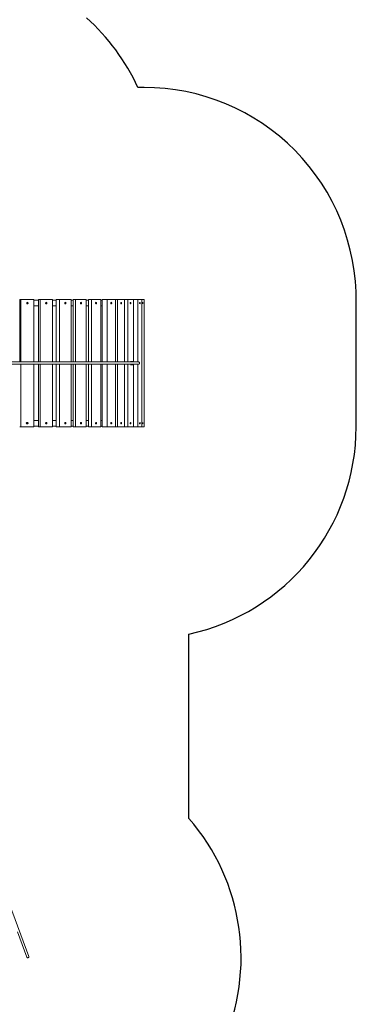
# Model space of a CAD drawing. Units: millimetres. Extents: x 8861 to 49854, y 19386 to 41311.
# Drawn here: x 32920 to 35399, y 26351 to 33315 of the extents above; entities that cross this region are included whole.
import ezdxf

# ---------------------------------------------------------------- set-up
doc = ezdxf.new("R2010")
doc.units = ezdxf.units.MM
doc.header["$PDSIZE"] = -1
doc.layers.get('0').update_dxf_attribs({"color": 1})
for name, color, linetype in [('SAFETY_AREA', 3, 'Continuous'), ('TIPTAP', 6, 'Continuous'), ('TIPTAP_DIM', 9, 'Continuous')]:
    doc.layers.add(name, color=color, linetype=linetype)
doc.styles.get("Standard").update_dxf_attribs({"font": 'arial.ttf'})
doc.dimstyles.new('000000002E6C9198', dxfattribs={"dimscale": 100, "dimtxt": 1, "dimasz": 1, "dimexe": 1, "dimexo": 1, "dimgap": 1, "dimtad": 1, "dimdec": 0, "dimtxsty": 'Standard', "dimblk": 'OBLIQUE', "dimcen": 2.5, "dimdle": 1, "dimadec": 0, "dimazin": 0, "dimtfac": 1, "dimtdec": 0, "dimtmove": 0, "dimatfit": 3, "dimldrblk": 'OBLIQUE', "dimfxl": 0, "dimarcsym": 0})

# ---------------------------------------------------------------- blocks, each defined once
blk = doc.blocks.new('LM300-3_top')
at = {"layer": 'SAFETY_AREA', "linetype": 'Continuous'}
for p, q in [((4568.5, 4747.3), (4524.6, 4747.3)), ((6068.4, 2347.3), (6068.4, 3247.3)), ((4885.3, -422.7), (4885.3, 881.2))]:
    blk.add_line(p, q, dxfattribs=at)
for centre, start, end in [((3161.3, 4121.6), 24.65625, 48.18969), ((4568.5, 3247.3), 359.24511, 90), ((4568.4, 2347.3), 282.19877, 0), ((3754.9, -1408.6), 270, 41.0952)]:
    blk.add_arc(centre, 1500, start, end, dxfattribs=at)
at = {"layer": 'TIPTAP', "linetype": 'Continuous', "lineweight": 15}
for p, q in [((3689.4, 3247.3), (3689.3, 2805.5)), ((3698.4, 3247.3), (3689.4, 3247.3)), ((3779.9, 3247.3), (3689.4, 3247.3)), ((3789, 3247.3), (3698.4, 3247.3)), ((3698.4, 3247.3), (3698.4, 2805.5)), ((3789, 3247.3), (3779.9, 3247.3)), ((3789, 2805.5), (3789, 3247.3)), ((3822, 3242.5), (3789, 3242.5)), ((3834.4, 3247.3), (3822, 3247.3)), ((3908.5, 3247.3), (3822, 3247.3)), ((3822, 3247.3), (3822, 2805.5)), ((3920.9, 3247.3), (3834.4, 3247.3)), ((3834.4, 3247.3), (3834.4, 2805.5)), ((3920.9, 3247.3), (3908.5, 3247.3)), ((3920.9, 2805.5), (3920.9, 3247.3)), ((3948.3, 3242.5), (3920.9, 3242.5)), ((3971.7, 3247.3), (3948.3, 3247.3)), ((3948.3, 3247.3), (3948.3, 2805.5)), ((4029.5, 3247.3), (3948.3, 3247.3)), ((3971.7, 3247.3), (3971.7, 2805.5)), ((4052.9, 3247.3), (3971.7, 3247.3)), ((4052.9, 3247.3), (4029.5, 3247.3)), ((4052.8, 2805.5), (4052.9, 3247.3)), ((4066.5, 3242.5), (4052.9, 3242.5)), ((4085.1, 3247.3), (4066.5, 3247.3)), ((4141.2, 3247.3), (4066.5, 3247.3)), ((4066.5, 3247.3), (4066.5, 2805.5)), ((4085.1, 3247.3), (4085, 2805.5)), ((4159.7, 3247.3), (4085.1, 3247.3)), ((4159.7, 3247.3), (4141.2, 3247.3)), ((4159.7, 2805.5), (4159.7, 3247.3)), ((4174.9, 3242.5), (4159.7, 3242.5)), ((4174.9, 3247.3), (4174.8, 2805.5)), ((4196.1, 3247.3), (4174.9, 3247.3)), ((4242, 3247.3), (4174.9, 3247.3)), ((4196.1, 3247.3), (4196.1, 2805.5)), ((4263.2, 3247.3), (4196.1, 3247.3)), ((4263.2, 3247.3), (4242, 3247.3)), ((4263.2, 2805.5), (4263.2, 3247.3)), ((4271.9, 3242.5), (4263.2, 3242.5)), ((4307.3, 3247.3), (4271.9, 3247.3)), ((4271.9, 3247.3), (4271.9, 2805.5)), ((4330.5, 3247.3), (4271.9, 3247.3)), ((4307.3, 3247.3), (4307.3, 2805.5)), ((4365.9, 3247.3), (4307.3, 3247.3)), ((4365.9, 3247.3), (4330.5, 3247.3)), ((4381.8, 3247.3), (4356.2, 3247.3)), ((4356.2, 3247.3), (4356.2, 3247.3)), ((4405.4, 3247.3), (4356.2, 3247.3)), ((4365.9, 2805.5), (4365.9, 3247.3)), ((4381.8, 3247.3), (4381.8, 2805.5)), ((4431.1, 3247.3), (4381.8, 3247.3)), ((4431.1, 3247.3), (4405.4, 3247.3)), ((4453.8, 3247.3), (4426.5, 3247.3)), ((4426.5, 3247.3), (4426.5, 3247.3)), ((4465.7, 3247.3), (4426.5, 3247.3)), ((4431, 2805.5), (4431.1, 3247.3)), ((4453.8, 3247.3), (4453.8, 2805.5)), ((4493, 3247.3), (4453.8, 3247.3)), ((4493, 3247.3), (4465.7, 3247.3)), ((4524.8, 3247.3), (4481.8, 3247.3)), ((4481.8, 3247.3), (4481.8, 3247.3)), ((4510.5, 3247.3), (4481.8, 3247.3)), ((4493, 2807.4), (4493, 3247.3)), ((4553.4, 3247.3), (4510.5, 3247.3)), ((4550.9, 3247.3), (4521.4, 3247.3)), ((4521.4, 3247.3), (4521.4, 3247.3)), ((4539, 3247.3), (4521.4, 3247.3)), ((4524.8, 3247.3), (4524.7, 2805.5)), ((4553.4, 3247.3), (4524.8, 3247.3)), ((4568.5, 3247.3), (4539, 3247.3)), ((4550.9, 3247.3), (4550.9, 3247.3)), ((4568.5, 3247.3), (4550.9, 3247.3)), ((4553.2, 2347.3), (4553.4, 3247.3)), ((4568.4, 2347.3), (4568.5, 3247.3)), ((3822, 3202.5), (3789, 3202.5)), ((3948.3, 3202.5), (3920.9, 3202.5)), ((4066.5, 3202.5), (4052.9, 3202.5)), ((4174.9, 3202.5), (4159.7, 3202.5)), ((4271.9, 3202.5), (4263.2, 3202.5)), ((4528.6, 2805.5), (3374.7, 2805.5)), ((3374.7, 2789.5), (4528.6, 2789.5)), ((3698.4, 2789.5), (3698.4, 2347.3)), ((3788.9, 2347.3), (3789, 2789.5)), ((3822, 2789.5), (3821.9, 2347.3)), ((3834.4, 2789.5), (3834.4, 2347.3)), ((3920.8, 2347.3), (3920.9, 2789.5)), ((3948.3, 2789.5), (3948.2, 2347.3)), ((3971.7, 2789.5), (3971.6, 2347.3)), ((4052.8, 2347.3), (4052.8, 2789.5)), ((4066.5, 2789.5), (4066.4, 2347.3)), ((4085, 2789.5), (4085, 2347.3)), ((4159.6, 2347.3), (4159.7, 2789.5)), ((4174.8, 2789.5), (4174.8, 2347.3)), ((4196.1, 2789.5), (4196, 2347.3)), ((4263.1, 2347.3), (4263.2, 2789.5)), ((4271.9, 2789.5), (4271.8, 2347.3)), ((4307.3, 2789.5), (4307.2, 2347.3)), ((4365.8, 2347.3), (4365.9, 2789.5)), ((4381.8, 2789.5), (4381.7, 2347.3)), ((4431, 2347.3), (4431, 2789.5)), ((4453.8, 2789.5), (4453.7, 2347.3)), ((4490.8, 2808.5), (4473, 2808.5)), ((4473, 2786.5), (4490.8, 2786.5)), ((4492.9, 2347.3), (4493, 2787.6)), ((4524.7, 2789.5), (4524.6, 2347.3)), ((3821.9, 2392.5), (3788.9, 2392.5)), ((3948.2, 2392.5), (3920.8, 2392.5)), ((4066.4, 2392.5), (4052.8, 2392.5)), ((4174.8, 2392.5), (4159.6, 2392.5)), ((4271.8, 2392.5), (4263.1, 2392.5)), ((3698.4, 2347.3), (3689.3, 2347.3)), ((3698.4, 2347.3), (3788.9, 2347.3)), ((3821.9, 2352.5), (3788.9, 2352.5)), ((3834.4, 2347.3), (3821.9, 2347.3)), ((3834.4, 2347.3), (3920.8, 2347.3)), ((3948.2, 2352.5), (3920.8, 2352.5)), ((3971.6, 2347.3), (3948.2, 2347.3)), ((3971.6, 2347.3), (4052.8, 2347.3)), ((4066.4, 2352.5), (4052.8, 2352.5)), ((4085, 2347.3), (4066.4, 2347.3)), ((4085, 2347.3), (4159.6, 2347.3)), ((4174.8, 2352.5), (4159.6, 2352.5)), ((4196, 2347.3), (4174.8, 2347.3)), ((4196, 2347.3), (4263.1, 2347.3)), ((4271.8, 2352.5), (4263.1, 2352.5)), ((4307.2, 2347.3), (4271.8, 2347.3)), ((4307.2, 2347.3), (4365.8, 2347.3)), ((4381.7, 2347.3), (4365.8, 2347.3)), ((4381.7, 2347.3), (4431, 2347.3)), ((4453.7, 2347.3), (4431, 2347.3)), ((4453.7, 2347.3), (4492.9, 2347.3)), ((4524.6, 2347.3), (4492.9, 2347.3)), ((4524.6, 2347.3), (4553.2, 2347.3)), ((4553.2, 2347.3), (4568.4, 2347.3)), ((3754.6, -1399.6), (3380.1, -394.1)), ((3673, -1226.3), (3739.6, -1405.2))]:
    blk.add_line(p, q, dxfattribs=at)
at = {"layer": 'TIPTAP', "linetype": 'Continuous', "lineweight": 15, "flags": 128}
for points in [[(3748.7, 3222.3), (3748.5, 3223.7), (3748, 3224.9), (3747.2, 3226), (3746.2, 3226.9), (3745, 3227.4), (3743.7, 3227.6), (3742.4, 3227.4), (3741.2, 3226.9), (3740.2, 3226), (3739.4, 3224.9), (3738.9, 3223.7), (3738.7, 3222.3), (3738.9, 3221), (3739.4, 3219.7), (3740.2, 3218.6), (3741.2, 3217.8), (3742.4, 3217.3), (3743.7, 3217.1), (3745, 3217.3), (3746.2, 3217.8), (3747.2, 3218.6), (3748, 3219.7), (3748.5, 3221), (3748.7, 3222.3)], [(3739.2, 3224.5), (3739.5, 3223.7), (3739.6, 3222.3)], [(3739.6, 3222.3), (3739.5, 3221), (3739.2, 3220.1)], [(3882.4, 3222.3), (3882.3, 3223.7), (3881.8, 3224.9), (3881, 3226), (3880, 3226.9), (3878.9, 3227.4), (3877.7, 3227.6), (3876.4, 3227.4), (3875.3, 3226.9), (3874.3, 3226), (3873.5, 3224.9), (3873, 3223.7), (3872.9, 3222.3), (3873, 3221), (3873.5, 3219.7), (3874.3, 3218.6), (3875.3, 3217.8), (3876.4, 3217.3), (3877.7, 3217.1), (3878.9, 3217.3), (3880, 3217.8), (3881, 3218.6), (3881.8, 3219.7), (3882.3, 3221), (3882.4, 3222.3)], [(4016.8, 3222.3), (4016.6, 3223.7), (4016.2, 3224.9), (4015.5, 3226), (4014.5, 3226.9), (4013.4, 3227.4), (4012.3, 3227.6), (4011.1, 3227.4), (4010, 3226.9), (4009.1, 3226), (4008.4, 3224.9), (4008, 3223.7), (4007.8, 3222.3), (4008, 3221), (4008.4, 3219.7), (4009.1, 3218.6), (4010, 3217.8), (4011.1, 3217.3), (4012.3, 3217.1), (4013.4, 3217.3), (4014.5, 3217.8), (4015.5, 3218.6), (4016.2, 3219.7), (4016.6, 3221), (4016.8, 3222.3)], [(4126.5, 3222.3), (4126.4, 3223.7), (4126, 3224.9), (4125.3, 3226), (4124.4, 3226.9), (4123.5, 3227.4), (4122.4, 3227.6), (4121.3, 3227.4), (4120.3, 3226.9), (4119.5, 3226), (4118.8, 3224.9), (4118.4, 3223.7), (4118.3, 3222.3), (4118.4, 3221), (4118.8, 3219.7), (4119.5, 3218.6), (4120.3, 3217.8), (4121.3, 3217.3), (4122.4, 3217.1), (4123.5, 3217.3), (4124.4, 3217.8), (4125.3, 3218.6), (4126, 3219.7), (4126.4, 3221), (4126.5, 3222.3)], [(4233.4, 3222.3), (4233.3, 3223.7), (4232.9, 3224.9), (4232.3, 3226), (4231.5, 3226.9), (4230.6, 3227.4), (4229.7, 3227.6), (4228.7, 3227.4), (4227.8, 3226.9), (4227.1, 3226), (4226.5, 3224.9), (4226.1, 3223.7), (4226, 3222.3), (4226.1, 3221), (4226.5, 3219.7), (4227.1, 3218.6), (4227.8, 3217.8), (4228.7, 3217.3), (4229.7, 3217.1), (4230.6, 3217.3), (4231.5, 3217.8), (4232.3, 3218.6), (4232.9, 3219.7), (4233.3, 3221), (4233.4, 3222.3)], [(4339.9, 3222.3), (4339.8, 3223.7), (4339.4, 3224.9), (4338.9, 3226), (4338.2, 3226.9), (4337.5, 3227.4), (4336.6, 3227.6), (4335.8, 3227.4), (4335, 3226.9), (4334.3, 3226), (4333.8, 3224.9), (4333.5, 3223.7), (4333.4, 3222.3), (4333.5, 3221), (4333.8, 3219.7), (4334.3, 3218.6), (4335, 3217.8), (4335.8, 3217.3), (4336.6, 3217.1), (4337.5, 3217.3), (4338.2, 3217.8), (4338.9, 3218.6), (4339.4, 3219.7), (4339.8, 3221), (4339.9, 3222.3)], [(4409.2, 3222.3), (4409.1, 3223.7), (4408.8, 3224.9), (4408.4, 3226), (4407.8, 3226.9), (4407.2, 3227.4), (4406.5, 3227.6), (4405.8, 3227.4), (4405.1, 3226.9), (4404.5, 3226), (4404.1, 3224.9), (4403.8, 3223.7), (4403.7, 3222.3), (4403.8, 3221), (4404.1, 3219.7), (4404.5, 3218.6), (4405.1, 3217.8), (4405.8, 3217.3), (4406.5, 3217.1), (4407.2, 3217.3), (4407.8, 3217.8), (4408.4, 3218.6), (4408.8, 3219.7), (4409.1, 3221), (4409.2, 3222.3)], [(4475.6, 3222.3), (4475.5, 3223.7), (4475.3, 3224.9), (4475, 3226), (4474.5, 3226.9), (4474, 3227.4), (4473.4, 3227.6), (4472.9, 3227.4), (4472.3, 3226.9), (4471.9, 3226), (4471.5, 3224.9), (4471.3, 3223.7), (4471.3, 3222.3), (4471.3, 3221), (4471.5, 3219.7), (4471.9, 3218.6), (4472.3, 3217.8), (4472.9, 3217.3), (4473.4, 3217.1), (4474, 3217.3), (4474.5, 3217.8), (4475, 3218.6), (4475.3, 3219.7), (4475.5, 3221), (4475.6, 3222.3)], [(4540.6, 3222.3), (4540.6, 3223.7), (4540.4, 3224.9), (4540.2, 3226), (4539.8, 3226.9), (4539.5, 3227.4), (4539.1, 3227.6), (4538.6, 3227.4), (4538.3, 3226.9), (4537.9, 3226), (4537.7, 3224.9), (4537.5, 3223.7), (4537.5, 3222.3), (4537.5, 3221), (4537.7, 3219.7), (4537.9, 3218.6), (4538.3, 3217.8), (4538.6, 3217.3), (4539.1, 3217.1), (4539.5, 3217.3), (4539.8, 3217.8), (4540.2, 3218.6), (4540.4, 3219.7), (4540.6, 3221), (4540.6, 3222.3)], [(4560.7, 3222.3), (4560.7, 3223.7), (4560.6, 3224.9), (4560.4, 3226), (4560.2, 3226.9), (4560, 3227.4), (4559.7, 3227.6), (4559.5, 3227.4), (4559.2, 3226.9), (4559, 3226), (4558.9, 3224.9), (4558.8, 3223.7), (4558.7, 3222.3), (4558.8, 3221), (4558.9, 3219.7), (4559, 3218.6), (4559.2, 3217.8), (4559.5, 3217.3), (4559.7, 3217.1), (4560, 3217.3), (4560.2, 3217.8), (4560.4, 3218.6), (4560.6, 3219.7), (4560.7, 3221), (4560.7, 3222.3)], [(4487.6, 2805.6), (4487.8, 2806.1), (4488.6, 2807.2), (4489.4, 2808), (4490.2, 2808.4), (4491.1, 2808.5), (4491.9, 2808.2), (4492.7, 2807.6), (4493.5, 2806.7), (4494.1, 2805.6)], [(4494.1, 2789.5), (4493.5, 2788.3), (4492.7, 2787.4), (4491.9, 2786.8), (4491.1, 2786.5), (4490.2, 2786.6), (4489.4, 2787), (4488.6, 2787.8), (4487.8, 2788.9), (4487.6, 2789.4)], [(4528.6, 2789.5), (4531.3, 2789.9), (4533.4, 2790.9), (4534.9, 2792.1), (4535.9, 2793.3), (4536.5, 2794.4), (4536.8, 2795.3), (4536.9, 2795.7), (4537, 2796), (4537, 2796.3), (4537, 2796.6), (4537.1, 2797.3), (4537, 2798.6), (4536.5, 2800.4), (4535.7, 2801.9), (4534.1, 2803.5), (4531.8, 2804.9), (4528.6, 2805.5)], [(3748.7, 2372.3), (3748.5, 2373.7), (3748, 2374.9), (3747.2, 2376), (3746.2, 2376.9), (3745, 2377.4), (3743.7, 2377.6), (3742.4, 2377.4), (3741.2, 2376.9), (3740.1, 2376), (3739.3, 2374.9), (3738.8, 2373.7), (3738.7, 2372.3), (3738.8, 2371), (3739.3, 2369.7), (3740.1, 2368.6), (3741.2, 2367.8), (3742.4, 2367.3), (3743.7, 2367.1), (3745, 2367.3), (3746.2, 2367.8), (3747.2, 2368.6), (3748, 2369.7), (3748.5, 2371), (3748.7, 2372.3)], [(3739.1, 2374.5), (3739.4, 2373.7), (3739.6, 2372.3)], [(3739.6, 2372.3), (3739.4, 2371), (3739.1, 2370.1)], [(3882.4, 2372.3), (3882.2, 2373.7), (3881.7, 2374.9), (3881, 2376), (3880, 2376.9), (3878.8, 2377.4), (3877.6, 2377.6), (3876.4, 2377.4), (3875.2, 2376.9), (3874.2, 2376), (3873.5, 2374.9), (3873, 2373.7), (3872.8, 2372.3), (3873, 2371), (3873.5, 2369.7), (3874.2, 2368.6), (3875.2, 2367.8), (3876.4, 2367.3), (3877.6, 2367.1), (3878.8, 2367.3), (3880, 2367.8), (3881, 2368.6), (3881.7, 2369.7), (3882.2, 2371), (3882.4, 2372.3)], [(4016.7, 2372.3), (4016.5, 2373.7), (4016.1, 2374.9), (4015.4, 2376), (4014.5, 2376.9), (4013.4, 2377.4), (4012.2, 2377.6), (4011.1, 2377.4), (4010, 2376.9), (4009, 2376), (4008.3, 2374.9), (4007.9, 2373.7), (4007.7, 2372.3), (4007.9, 2371), (4008.3, 2369.7), (4009, 2368.6), (4010, 2367.8), (4011.1, 2367.3), (4012.2, 2367.1), (4013.4, 2367.3), (4014.5, 2367.8), (4015.4, 2368.6), (4016.1, 2369.7), (4016.5, 2371), (4016.7, 2372.3)], [(4126.4, 2372.3), (4126.3, 2373.7), (4125.9, 2374.9), (4125.2, 2376), (4124.4, 2376.9), (4123.4, 2377.4), (4122.3, 2377.6), (4121.2, 2377.4), (4120.2, 2376.9), (4119.4, 2376), (4118.7, 2374.9), (4118.3, 2373.7), (4118.2, 2372.3), (4118.3, 2371), (4118.7, 2369.7), (4119.4, 2368.6), (4120.2, 2367.8), (4121.2, 2367.3), (4122.3, 2367.1), (4123.4, 2367.3), (4124.4, 2367.8), (4125.2, 2368.6), (4125.9, 2369.7), (4126.3, 2371), (4126.4, 2372.3)], [(4233.3, 2372.3), (4233.2, 2373.7), (4232.8, 2374.9), (4232.2, 2376), (4231.4, 2376.9), (4230.5, 2377.4), (4229.6, 2377.6), (4228.6, 2377.4), (4227.7, 2376.9), (4227, 2376), (4226.4, 2374.9), (4226, 2373.7), (4225.9, 2372.3), (4226, 2371), (4226.4, 2369.7), (4227, 2368.6), (4227.7, 2367.8), (4228.6, 2367.3), (4229.6, 2367.1), (4230.5, 2367.3), (4231.4, 2367.8), (4232.2, 2368.6), (4232.8, 2369.7), (4233.2, 2371), (4233.3, 2372.3)], [(4339.8, 2372.3), (4339.7, 2373.7), (4339.3, 2374.9), (4338.8, 2376), (4338.1, 2376.9), (4337.4, 2377.4), (4336.5, 2377.6), (4335.7, 2377.4), (4334.9, 2376.9), (4334.2, 2376), (4333.7, 2374.9), (4333.4, 2373.7), (4333.3, 2372.3), (4333.4, 2371), (4333.7, 2369.7), (4334.2, 2368.6), (4334.9, 2367.8), (4335.7, 2367.3), (4336.5, 2367.1), (4337.4, 2367.3), (4338.1, 2367.8), (4338.8, 2368.6), (4339.3, 2369.7), (4339.7, 2371), (4339.8, 2372.3)], [(4409.1, 2372.3), (4409, 2373.7), (4408.7, 2374.9), (4408.3, 2376), (4407.7, 2376.9), (4407.1, 2377.4), (4406.4, 2377.6), (4405.6, 2377.4), (4405, 2376.9), (4404.4, 2376), (4404, 2374.9), (4403.7, 2373.7), (4403.6, 2372.3), (4403.7, 2371), (4404, 2369.7), (4404.4, 2368.6), (4405, 2367.8), (4405.6, 2367.3), (4406.4, 2367.1), (4407.1, 2367.3), (4407.7, 2367.8), (4408.3, 2368.6), (4408.7, 2369.7), (4409, 2371), (4409.1, 2372.3)], [(4475.5, 2372.3), (4475.4, 2373.7), (4475.2, 2374.9), (4474.8, 2376), (4474.4, 2376.9), (4473.9, 2377.4), (4473.3, 2377.6), (4472.7, 2377.4), (4472.2, 2376.9), (4471.8, 2376), (4471.4, 2374.9), (4471.2, 2373.7), (4471.1, 2372.3), (4471.2, 2371), (4471.4, 2369.7), (4471.8, 2368.6), (4472.2, 2367.8), (4472.7, 2367.3), (4473.3, 2367.1), (4473.9, 2367.3), (4474.4, 2367.8), (4474.8, 2368.6), (4475.2, 2369.7), (4475.4, 2371), (4475.5, 2372.3)], [(4540.5, 2372.3), (4540.5, 2373.7), (4540.3, 2374.9), (4540.1, 2376), (4539.7, 2376.9), (4539.3, 2377.4), (4538.9, 2377.6), (4538.5, 2377.4), (4538.1, 2376.9), (4537.8, 2376), (4537.6, 2374.9), (4537.4, 2373.7), (4537.4, 2372.3), (4537.4, 2371), (4537.6, 2369.7), (4537.8, 2368.6), (4538.1, 2367.8), (4538.5, 2367.3), (4538.9, 2367.1), (4539.3, 2367.3), (4539.7, 2367.8), (4540.1, 2368.6), (4540.3, 2369.7), (4540.5, 2371), (4540.5, 2372.3)], [(4560.6, 2372.3), (4560.5, 2373.7), (4560.4, 2374.9), (4560.3, 2376), (4560.1, 2376.9), (4559.8, 2377.4), (4559.6, 2377.6), (4559.3, 2377.4), (4559.1, 2376.9), (4558.9, 2376), (4558.8, 2374.9), (4558.7, 2373.7), (4558.6, 2372.3), (4558.7, 2371), (4558.8, 2369.7), (4558.9, 2368.6), (4559.1, 2367.8), (4559.3, 2367.3), (4559.6, 2367.1), (4559.8, 2367.3), (4560.1, 2367.8), (4560.3, 2368.6), (4560.4, 2369.7), (4560.5, 2371), (4560.6, 2372.3)], [(3754.6, -1399.6), (3754.9, -1400.9), (3754.8, -1402.2), (3754.4, -1403.6), (3753.6, -1404.9), (3752.5, -1406), (3751.1, -1407.1), (3749.6, -1407.8), (3748, -1408.4), (3746.3, -1408.6), (3744.7, -1408.6), (3743.1, -1408.3), (3741.8, -1407.7), (3740.7, -1406.8), (3739.9, -1405.8), (3739.6, -1405.2)]]:
    blk.add_lwpolyline(points, dxfattribs=at)
at = {"layer": 'TIPTAP', "linetype": 'Continuous', "lineweight": 15}
for centre, radius, start, end in [((3734.9, 3222.3), 4.66, 334.61613, 25.99253), ((3733.6, 2372.3), 5.19, 286.9222, 77.04362), ((3734.9, 2372.3), 4.75, 334.33943, 26.17401)]:
    blk.add_arc(centre, radius, start, end, dxfattribs=at)
blk = doc.blocks.new('_Oblique')
at = {"color": 0, "linetype": 'ByBlock', "lineweight": -2}
blk.add_line((-0.5, -0.5), (0.5, 0.5), dxfattribs=at)
blk = doc.blocks.new('*D11')
at = {"layer": 'Defpoints', "color": 0}
for p in [(35298.7, 30885.7), (21419.5, 24435.9), (35298.7, 19486.2)]:
    blk.add_point(p, dxfattribs=at)
at = {"layer": 'TIPTAP_DIM', "color": 0, "linetype": 'ByBlock', "lineweight": -2}
for p, q in [((21419.5, 19586.2), (21419.5, 19386.2)), ((35298.7, 19586.2), (35298.7, 19386.2)), ((21319.5, 19486.2), (35398.7, 19486.2))]:
    blk.add_line(p, q, dxfattribs=at)
at = {"layer": 'TIPTAP_DIM', "color": 0, "lineweight": -2, "xscale": 100, "yscale": 100, "zscale": 100, "rotation": 180}
blk.add_blockref('_Oblique', (21419.5, 19486.2), dxfattribs=at)
at = {"layer": 'TIPTAP_DIM', "color": 0, "lineweight": -2, "xscale": 100, "yscale": 100, "zscale": 100}
blk.add_blockref('_Oblique', (35298.7, 19486.2), dxfattribs=at)
at = {"layer": 'TIPTAP_DIM', "color": 0, "insert": (28359.1, 19637.3), "char_height": 100, "attachment_point": 5}
blk.add_mtext('13879', dxfattribs=at)

msp = doc.modelspace()

# ---------------------------------------------------------------- block references
at = {"layer": 'TIPTAP_DIM'}
msp.add_blockref('LM300-3_top', (29230.3, 28088.4), dxfattribs=at)

# ---------------------------------------------------------------- dimensions: what is measured, and where the dimension line sits
dim = msp.add_linear_dim(base=(35298.7, 19486.2), p1=(21419.5, 24435.9), p2=(35298.7, 30885.7), dimstyle='000000002E6C9198', dxfattribs=at)
dim.commit()
dim.dimension.update_dxf_attribs({"geometry": '*D11', "text_midpoint": (28359.1, 19637.3)})

doc.saveas('drawing.dxf')
